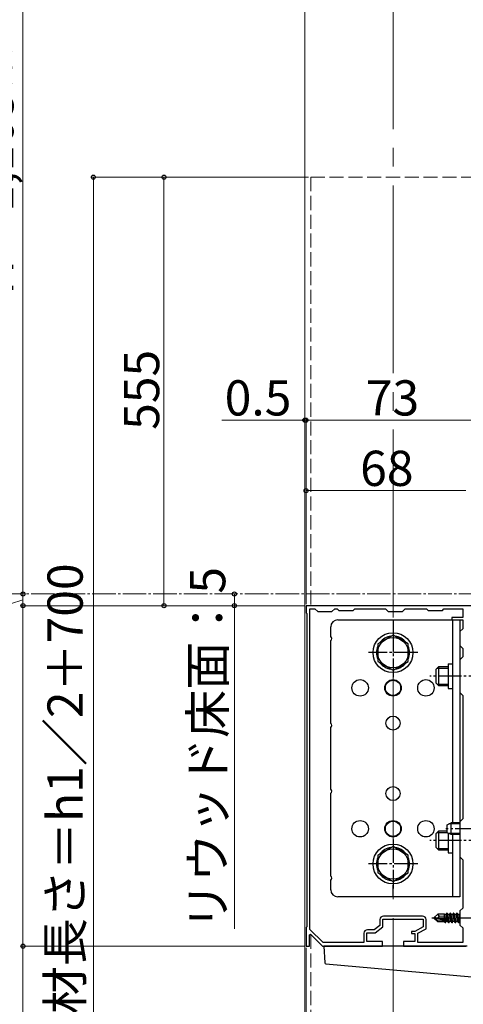
# Model space of a CAD drawing. Extents: x 0 to 1750, y 0 to 2613.
# Drawn here: x 297 to 486, y 1663 to 2083 of the extents above; entities that cross this region are included whole.
import ezdxf

# ---------------------------------------------------------------- set-up
doc = ezdxf.new("R2010")
doc.units = 0
doc.linetypes.add('YCENTER_1', pattern=[13, 10, -1, 1, -1])
doc.linetypes.add('YHIDDEN_1', pattern=[4, 3, -1])
for name, color, linetype, lineweight in [('YKK_11', 7, 'CONTINUOUS', 30), ('YKK_12', 2, 'CONTINUOUS', 13), ('YKK_13', 4, 'CONTINUOUS', 30), ('YKK_D', 6, 'CONTINUOUS', 13)]:
    doc.layers.add(name, color=color, linetype=linetype, lineweight=lineweight)
doc.styles.add('text-b', font='txt')

msp = doc.modelspace()

# ---------------------------------------------------------------- linework, layer by layer
at = {"layer": 'YKK_11', "linetype": 'ByBlock', "lineweight": -2, "ltscale": 0.5}
for p, q in [((426.54, 1833), (419, 1833)), ((419, 1833), (419, 1830)), ((426.73, 1832.88), (426.54, 1833)), ((427.27, 1832.88), (426.73, 1832.88)), ((427.46, 1833), (427.27, 1832.88)), ((435.54, 1833), (427.46, 1833)), ((435.73, 1832.88), (435.54, 1833)), ((436.27, 1832.88), (435.73, 1832.88)), ((436.46, 1833), (436.27, 1832.88)), ((456.54, 1833), (436.46, 1833)), ((456.73, 1832.88), (456.54, 1833)), ((457.27, 1832.88), (456.73, 1832.88)), ((457.46, 1833), (457.27, 1832.88)), ((492, 1833), (457.46, 1833)), ((419, 1830), (419.3, 1829.7)), ((419.3, 1829.7), (419.3, 1696.3)), ((420.6, 1695.14), (420.6, 1831.7)), ((420.6, 1831.7), (422.8, 1831.7)), ((422.8, 1831.7), (424, 1830.5)), ((424, 1830.5), (430, 1830.5)), ((430, 1830.5), (431.2, 1831.7)), ((431.2, 1831.7), (432.3, 1831.7)), ((432.3, 1831.7), (433, 1831)), ((433, 1831), (439, 1831)), ((439, 1831), (439.7, 1831.7)), ((439.7, 1831.7), (452.8, 1831.7)), ((452.8, 1831.7), (454, 1830.5)), ((454, 1830.5), (460, 1830.5)), ((460, 1830.5), (461.2, 1831.7)), ((461.2, 1831.7), (470.3, 1831.7)), ((470.3, 1831.7), (471, 1831)), ((471, 1831), (477, 1831)), ((477, 1831), (477.7, 1831.7)), ((477.7, 1831.7), (485.7, 1831.7)), ((485.7, 1831.7), (485.7, 1828)), ((485.7, 1828), (481, 1828)), ((481, 1828), (481, 1827)), ((481, 1827), (485.7, 1827)), ((485.7, 1827), (485.7, 1823.2)), ((485.7, 1823.2), (484.5, 1822)), ((484.5, 1822), (484.5, 1816)), ((484.5, 1816), (485.7, 1814.8)), ((485.7, 1814.8), (485.7, 1811.2)), ((485.7, 1811.2), (484.5, 1810)), ((484.5, 1810), (484.5, 1796)), ((484.5, 1796), (485.7, 1794.8)), ((485.7, 1794.8), (485.7, 1742.2)), ((485.7, 1742.2), (484.5, 1741)), ((484.5, 1741), (484.5, 1726)), ((484.5, 1726), (485.7, 1724.8)), ((485.7, 1724.8), (485.7, 1704.2)), ((485.7, 1704.2), (484.5, 1703)), ((484.5, 1703), (484.5, 1697)), ((450.4, 1699.3), (450.4, 1696.85)), ((451.7, 1696.2), (451.7, 1699.5)), ((451.7, 1699.5), (468.8, 1699.5)), ((468.6, 1700.8), (451.9, 1700.8)), ((468.8, 1699.5), (468.8, 1696.2)), ((470.1, 1695.43), (470.1, 1699.3)), ((419.3, 1696.3), (419, 1696)), ((419, 1696), (419, 1688)), ((426.33, 1689.5), (420.6, 1695.14)), ((447.96, 1695), (445.1, 1695)), ((450.4, 1696.85), (447.96, 1695)), ((448.4, 1693.7), (451.7, 1696.2)), ((465.3, 1694.3), (463.8, 1694.3)), ((463.8, 1694.3), (463.8, 1693.4)), ((468.8, 1696.2), (465.3, 1694.3)), ((466.6, 1693.53), (470.1, 1695.43)), ((484.5, 1697), (485.7, 1695.8)), ((485.7, 1695.8), (485.7, 1689.5)), ((420.5, 1692.9), (420.87, 1693.05)), ((420.5, 1688), (420.5, 1692.9)), ((420.87, 1693.05), (426, 1688)), ((443.6, 1693.5), (443.6, 1689.5)), ((444.9, 1690), (444.9, 1693.7)), ((444.9, 1693.7), (448.4, 1693.7)), ((451.5, 1690), (444.9, 1690)), ((451.5, 1688), (451.5, 1690)), ((465.3, 1690), (460.5, 1690)), ((460.5, 1690), (460.5, 1688)), ((463.8, 1693.4), (465.3, 1693.4)), ((465.3, 1693.4), (465.3, 1690)), ((466.6, 1689.5), (466.6, 1693.53)), ((419, 1688), (420.5, 1688)), ((426, 1688), (451.5, 1688)), ((443.6, 1689.5), (426.33, 1689.5)), ((460.5, 1688), (487, 1688)), ((485.7, 1689.5), (466.6, 1689.5))]:
    msp.add_line(p, q, dxfattribs=at)
for centre, start, end in [((451.9, 1699.3), 90, 180), ((468.6, 1699.3), 0, 90), ((445.1, 1693.5), 90, 180)]:
    msp.add_arc(centre, 1.5, start, end, dxfattribs=at)
at = {"layer": 'YKK_12', "linetype": 'YCENTER_1', "ltscale": 8}
msp.add_line((456, 2220), (456, 1455.5), dxfattribs=at)
at = {"layer": 'YKK_12'}
msp.add_line((418.5, 1455.5), (418.5, 2201), dxfattribs=at)
at = {"layer": 'YKK_12', "linetype": 'YHIDDEN_1', "ltscale": 2}
for p, q in [((421, 2015.5), (491, 2015.5)), ((421, 2015.5), (421, 1833)), ((421, 1692.92), (421, 1455.5))]:
    msp.add_line(p, q, dxfattribs=at)
at = {"layer": 'YKK_13'}
for p, q in [((432.5, 1827), (484.5, 1827)), ((456, 1827), (456, 1822)), ((481.3, 1827), (481.3, 1740.5)), ((484.5, 1827), (484.5, 1709)), ((429.5, 1819.87), (429.5, 1824)), ((456, 1820.51), (449.5, 1816.75)), ((462.5, 1816.75), (456, 1820.51)), ((429.5, 1782.87), (429.5, 1818.13)), ((449.5, 1816.75), (449.5, 1809.25)), ((462.5, 1809.25), (462.5, 1816.75)), ((449.5, 1809.25), (456, 1805.49)), ((456, 1805.49), (462.5, 1809.25)), ((479.5, 1808.2), (479.5, 1797.8)), ((479.5, 1808.2), (481.3, 1808.2)), ((474.2, 1805.8), (475.4, 1807)), ((474.2, 1805.8), (474.2, 1800.2)), ((474.75, 1806.35), (479.5, 1806.35)), ((479.5, 1807), (475.4, 1807)), ((475.4, 1807), (475.4, 1799)), ((474.2, 1800.2), (475.4, 1799)), ((474.75, 1799.65), (479.5, 1799.65)), ((475.4, 1799), (479.5, 1799)), ((479.5, 1797.8), (481.3, 1797.8)), ((429.5, 1754.87), (429.5, 1781.13)), ((429.5, 1717.87), (429.5, 1753.13)), ((479, 1739.7), (480.7, 1740.5)), ((484.5, 1740.5), (480.7, 1740.5)), ((480.7, 1735.5), (480.7, 1740.5)), ((474.2, 1735.8), (475.4, 1737)), ((474.75, 1736.35), (479, 1736.35)), ((479, 1737), (475.4, 1737)), ((475.4, 1737), (475.4, 1729)), ((479, 1736.3), (479, 1739.7)), ((480.7, 1735.5), (479, 1736.3)), ((479.5, 1736.06), (479.5, 1727.8)), ((484.5, 1740.07), (479.78, 1740.07)), ((474.2, 1735.8), (474.2, 1730.2)), ((484.5, 1735.93), (479.78, 1735.93)), ((484.5, 1735.5), (480.7, 1735.5)), ((481.3, 1735.5), (481.3, 1709)), ((456, 1730.51), (449.5, 1726.75)), ((462.5, 1726.75), (456, 1730.51)), ((474.2, 1730.2), (475.4, 1729)), ((474.75, 1729.65), (479.5, 1729.65)), ((475.4, 1729), (479.5, 1729)), ((479.5, 1727.8), (481.3, 1727.8)), ((449.5, 1726.75), (449.5, 1719.25)), ((462.5, 1719.25), (462.5, 1726.75)), ((449.5, 1719.25), (456, 1715.49)), ((456, 1715.49), (462.5, 1719.25)), ((429.5, 1712), (429.5, 1716.13)), ((456, 1709), (456, 1714)), ((484.5, 1709), (432.5, 1709)), ((473.5, 1700.15), (475.05, 1701.7)), ((473.5, 1700.15), (473.5, 1699.85)), ((475.12, 1700), (473.5, 1700.15)), ((475.12, 1700), (473.5, 1700)), ((473.92, 1699.85), (473.5, 1699.85)), ((473.5, 1699.85), (475.05, 1698.3)), ((475.17, 1698.6), (473.92, 1699.85)), ((479.62, 1698.67), (473.92, 1699.85)), ((477.9, 1701.7), (475.05, 1701.7)), ((475.85, 1700.74), (475.05, 1701.7)), ((478.02, 1698.3), (475.05, 1698.3)), ((475.12, 1700), (475.85, 1700.74)), ((479.51, 1699.09), (475.12, 1700)), ((479.45, 1698.6), (475.17, 1698.6)), ((475.85, 1700.74), (477.9, 1700.9)), ((477.9, 1701.7), (477.97, 1701.55)), ((477.9, 1699.42), (477.9, 1701.7)), ((478.18, 1699.37), (477.9, 1701.08)), ((477.92, 1699.42), (477.9, 1699.5)), ((477.9, 1698.3), (477.9, 1698.6)), ((478.63, 1701.55), (477.97, 1701.55)), ((478.47, 1699.3), (477.97, 1701.55)), ((478.19, 1698), (478.02, 1698.3)), ((478.19, 1698), (478.08, 1698.6)), ((478.41, 1698), (478.31, 1698.6)), ((478.41, 1698), (478.67, 1698.45)), ((478.95, 1702.1), (478.63, 1701.55)), ((479.17, 1699.16), (478.63, 1701.55)), ((478.67, 1698.45), (478.63, 1698.6)), ((479.33, 1698.45), (478.67, 1698.45)), ((479.45, 1699.1), (478.95, 1702.1)), ((479.05, 1702.1), (478.95, 1702.1)), ((479.05, 1702.1), (479.55, 1699.07)), ((479.05, 1702.1), (479.37, 1701.55)), ((479.33, 1698.45), (479.3, 1698.6)), ((479.65, 1697.9), (479.33, 1698.45)), ((480.07, 1698.45), (479.37, 1701.55)), ((480.03, 1701.55), (479.37, 1701.55)), ((479.65, 1697.9), (479.53, 1698.61)), ((479.62, 1698.67), (479.75, 1697.9)), ((479.75, 1697.9), (480.07, 1698.45)), ((480.35, 1702.1), (480.03, 1701.55)), ((480.73, 1698.45), (480.03, 1701.55)), ((480.73, 1698.45), (480.07, 1698.45)), ((481.05, 1697.9), (480.35, 1702.1)), ((480.45, 1702.1), (480.35, 1702.1)), ((480.45, 1702.1), (481.15, 1697.9)), ((480.45, 1702.1), (480.77, 1701.55)), ((481.05, 1697.9), (480.73, 1698.45)), ((481.47, 1698.45), (480.77, 1701.55)), ((481.43, 1701.55), (480.77, 1701.55)), ((481.15, 1697.9), (481.47, 1698.45)), ((481.75, 1702.1), (481.43, 1701.55)), ((482.13, 1698.45), (481.43, 1701.55)), ((482.13, 1698.45), (481.47, 1698.45)), ((482.45, 1697.9), (481.75, 1702.1)), ((481.85, 1702.1), (481.75, 1702.1)), ((481.85, 1702.1), (482.55, 1697.9)), ((481.85, 1702.1), (482.17, 1701.55)), ((482.45, 1697.9), (482.13, 1698.45)), ((482.87, 1698.45), (482.17, 1701.55)), ((482.83, 1701.55), (482.17, 1701.55)), ((482.55, 1697.9), (482.87, 1698.45)), ((483.15, 1702.1), (482.83, 1701.55)), ((483.53, 1698.45), (482.83, 1701.55)), ((483.53, 1698.45), (482.87, 1698.45)), ((483.85, 1697.9), (483.15, 1702.1)), ((483.25, 1702.1), (483.15, 1702.1)), ((483.25, 1702.1), (483.95, 1697.9)), ((483.25, 1702.1), (483.57, 1701.55)), ((483.85, 1697.9), (483.53, 1698.45)), ((484.27, 1698.45), (483.57, 1701.55)), ((484.23, 1701.55), (483.57, 1701.55)), ((483.95, 1697.9), (484.27, 1698.45)), ((484.5, 1702.01), (484.23, 1701.55)), ((484.5, 1700.37), (484.23, 1701.55)), ((484.5, 1698.45), (484.27, 1698.45)), ((478.41, 1698), (478.19, 1698)), ((479.75, 1697.9), (479.65, 1697.9)), ((481.15, 1697.9), (481.05, 1697.9)), ((482.55, 1697.9), (482.45, 1697.9)), ((483.95, 1697.9), (483.85, 1697.9)), ((426.5, 1688), (426.93, 1680.9)), ((427, 1688), (426.5, 1688)), ((487.5, 1688), (427, 1688)), ((427.39, 1680.43), (489.5, 1675))]:
    msp.add_line(p, q, dxfattribs=at)
at = {"layer": 'YKK_13', "linetype": 'YCENTER_1'}
for p, q in [((456, 1823.5), (456, 1802.5)), ((466.5, 1813), (445.5, 1813)), ((498.2, 1803), (471.7, 1803)), ((492.5, 1738), (478.5, 1738)), ((456, 1733.5), (456, 1712.5)), ((498.2, 1733), (471.7, 1733)), ((466.5, 1723), (445.5, 1723)), ((493.4, 1700), (472.5, 1700))]:
    msp.add_line(p, q, dxfattribs=at)
at = {"layer": 'YKK_13'}
for centre, radius in [((456, 1813), 8.5), ((456, 1813), 6.5), ((442, 1798), 3.5), ((456, 1798), 3.5), ((456, 1798), 3.25), ((470, 1798), 3.5), ((456, 1783), 3), ((456, 1753), 3), ((442, 1738), 3.5), ((456, 1738), 3.5), ((456, 1738), 3.25), ((470, 1738), 3.5), ((456, 1723), 8.5), ((456, 1723), 6.5)]:
    msp.add_circle(centre, radius, dxfattribs=at)
for centre, radius, start, end in [((432.5, 1824), 3, 90, 180), ((429, 1819), 1, 300, 60), ((456, 1813), 7.05, 97.2181, 142.7819), ((456, 1813), 7.05, 37.2181, 82.7819), ((456, 1813), 7.05, 157.2181, 202.7819), ((456, 1813), 7.05, 337.2181, 22.7819), ((456, 1813), 7.05, 217.2181, 262.7819), ((456, 1813), 7.05, 277.2181, 322.7819), ((429, 1782), 1, 300, 60), ((429, 1754), 1, 300, 60), ((456, 1723), 7.05, 97.2181, 142.7819), ((456, 1723), 7.05, 37.2181, 82.7819), ((456, 1723), 7.05, 157.2181, 202.7819), ((456, 1723), 7.05, 337.2181, 22.7819), ((429, 1717), 1, 300, 60), ((456, 1723), 7.05, 217.2181, 262.7819), ((456, 1723), 7.05, 277.2181, 322.7819), ((432.5, 1712), 3, 180, 270), ((479.45, 1698.85), 0.248, 270, 77.191), ((427.43, 1680.93), 0.5, 183.5, 265)]:
    msp.add_arc(centre, radius, start, end, dxfattribs=at)
at = {"layer": 'YKK_D'}
for p, q in [((298.5, 1838), (298.5, 2198)), ((420, 2015.5), (327.5, 2015.5)), ((328.5, 2015.5), (328.5, 1455.5)), ((420, 2015.5), (357.5, 2015.5)), ((358.5, 1833), (358.5, 2015.5)), ((418.5, 1899), (418.5, 1913)), ((419, 1833.7), (419, 1913)), ((419, 1833.7), (419, 1913)), ((418.5, 1912), (383.12, 1912)), ((419, 1912), (418.5, 1912)), ((419, 1912), (492, 1912)), ((419, 1912), (422.5, 1912)), ((419, 1833.7), (419, 1883)), ((487, 1882), (419, 1882)), ((298.5, 1838), (298.5, 1833)), ((388.5, 1838), (388.5, 1833)), ((298.5, 1835.5), (268.5, 1825.72)), ((418.3, 1833), (297.5, 1833)), ((418.3, 1833), (297.5, 1833)), ((298.5, 1833), (298.5, 1688)), ((418.3, 1833), (357.5, 1833)), ((418.3, 1833), (387.5, 1833)), ((388.5, 1833), (388.5, 1695.36)), ((418.3, 1688), (297.5, 1688)), ((418.3, 1688), (297.5, 1688)), ((298.5, 1688), (298.5, 1455.5)), ((419, 1687.3), (419, 1612)), ((419, 1687.3), (419, 1612))]:
    msp.add_line(p, q, dxfattribs=at)
at = {"layer": 'YKK_D', "linetype": 'YCENTER_1'}
msp.add_line((1326, 1838), (168.31, 1838), dxfattribs=at)
at = {"layer": 'YKK_D', "linetype": 'ByBlock', "lineweight": -2}
for centre in [(328.5, 2015.5), (358.5, 2015.5), (418.5, 1912), (419, 1912), (419, 1912), (419, 1882), (298.5, 1838), (298.5, 1838), (388.5, 1838), (298.5, 1833), (298.5, 1833), (358.5, 1833), (388.5, 1833), (298.5, 1688), (298.5, 1688)]:
    msp.add_circle(centre, 0.875, dxfattribs=at)

# ---------------------------------------------------------------- texts
at = {"layer": 'YKK_D', "style": 'text-b'}
for s, p in [('H＝1,105※', (294.45, 1965.41)), ('555', (356.5, 1907.89)), ('補強材長さ＝h1／2＋700', (323.94, 1618.1)), ('リウッド床面：5', (384.62, 1694.89))]:
    msp.add_text(s, height=15, rotation=90, dxfattribs=at).set_placement(p)
for s, p in [('0.5', (384.36, 1914)), ('73', (444.42, 1914)), ('68', (442.01, 1884))]:
    msp.add_text(s, height=15, dxfattribs=at).set_placement(p)

doc.saveas('drawing.dxf')
